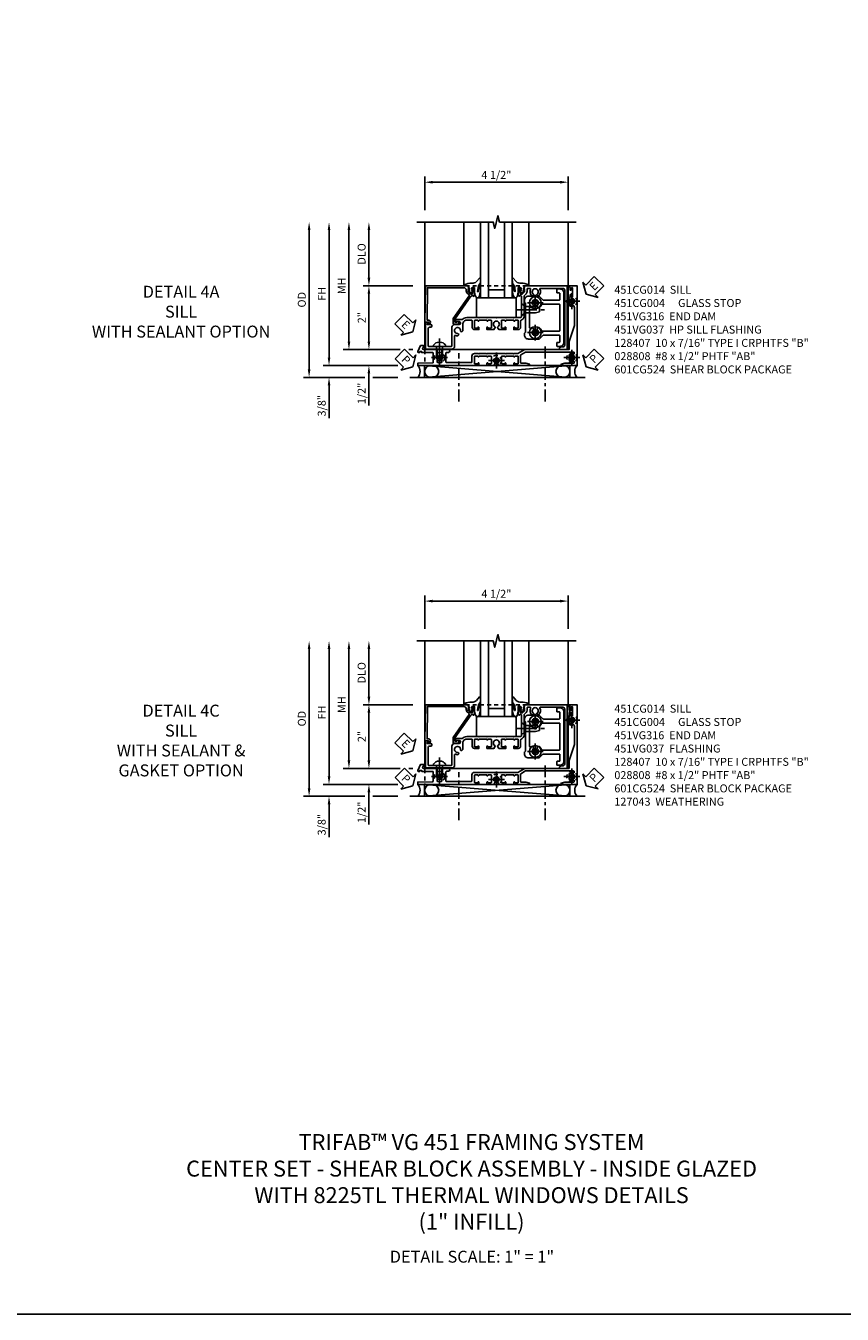
# Model space of a CAD drawing. Extents: x 0 to 121, y 0 to 78.
# Drawn here: x 26 to 51, y 0 to 40 of the extents above; entities that cross this region are included whole.
import ezdxf

# ---------------------------------------------------------------- set-up
doc = ezdxf.new("R2010")
doc.units = 0
doc.header["$LTSCALE"] = 0.5
doc.header["$MEASUREMENT"] = 0
for name, pattern in [('CENTER', [2, 1.25, -0.25, 0.25, -0.25]), ('CENTER2', [1.125, 0.75, -0.125, 0.125, -0.125]), ('HIDDEN', [0.375, 0.25, -0.125])]:
    doc.linetypes.add(name, pattern=pattern)
doc.layers.get('0').update_dxf_attribs({"color": 4, "linetype": 'CONTINUOUS'})
for name, color, linetype in [('CENTER', 1, 'CENTER'), ('DIME', 2, 'CONTINUOUS'), ('FORMAT', 7, 'CONTINUOUS'), ('hidden', 3, 'HIDDEN'), ('TEXT', 3, 'CONTINUOUS')]:
    doc.layers.add(name, color=color, linetype=linetype)
doc.styles.get("Standard").update_dxf_attribs({"font": 'arial.ttf'})
doc.dimstyles.new('EXT_ON-OFF', dxfattribs={"dimscale": 2, "dimtxt": 0.125, "dimasz": 0.125, "dimexe": 0.09, "dimexo": 0.1875, "dimgap": 0.05, "dimtad": 3, "dimdec": 5, "dimzin": 3, "dimdsep": 46, "dimlunit": 5, "dimtxsty": 'Standard', "dimcen": 0, "dimse2": 1, "dimazin": 0, "dimtfac": 1, "dimtdec": 4, "dimtofl": 0, "dimtmove": 0, "dimatfit": 0, "dimfxl": 1, "dimfrac": 2, "dimtolj": 1, "dimtzin": 3, "dimarcsym": 0})
doc.dimstyles.new('EXT_ON-ON', dxfattribs={"dimscale": 2, "dimtxt": 0.125, "dimasz": 0.125, "dimexe": 0.09, "dimexo": 0.1875, "dimgap": 0.05, "dimtad": 3, "dimdec": 5, "dimzin": 3, "dimdsep": 46, "dimlunit": 5, "dimtxsty": 'Standard', "dimcen": 0, "dimazin": 0, "dimtfac": 1, "dimtdec": 4, "dimtofl": 0, "dimtmove": 0, "dimatfit": 0, "dimfxl": 1, "dimfrac": 2, "dimtolj": 1, "dimtzin": 3, "dimarcsym": 0})

# ---------------------------------------------------------------- blocks, each defined once
blk = doc.blocks.new('*D287')
at = {"layer": 'DIME', "color": 0, "linetype": 'Continuous', "lineweight": -2, "transparency": 16777216}
for p, q in [((-4.752, -1.25), (-4.752, 2.75)), ((-2.595, -1.5), (-4.932, -1.5)), ((-2.344, -1.5), (-2.345, -1.5))]:
    blk.add_line(p, q, dxfattribs=at)
at = {"layer": 'DIME', "color": 0, "linetype": 'Continuous', "transparency": 16777216}
for points in [[(-4.793, 2.75), (-4.71, 2.75), (-4.752, 3)], [(-4.793, -1.25), (-4.71, -1.25), (-4.752, -1.5)]]:
    blk.add_solid(points, dxfattribs=at)
at = {"layer": 'DIME', "color": 0, "linetype": 'Continuous', "transparency": 16777216, "insert": (-4.977, 0.75), "char_height": 0.25, "attachment_point": 5, "rotation": 90}
blk.add_mtext('\\A1;FH  ', dxfattribs=at)
blk = doc.blocks.new('*D237')
at = {"layer": 'DIME', "color": 0, "lineweight": -2, "transparency": 16777216}
for p, q in [((-3.5, 1.25), (-3.5, 2.75)), ((-2.125, 1), (-3.68, 1))]:
    blk.add_line(p, q, dxfattribs=at)
at = {"layer": 'DIME', "color": 0, "transparency": 16777216}
for points in [[(-3.542, 2.75), (-3.458, 2.75), (-3.5, 3)], [(-3.542, 1.25), (-3.458, 1.25), (-3.5, 1)]]:
    blk.add_solid(points, dxfattribs=at)
at = {"layer": 'DIME', "color": 0, "transparency": 16777216, "insert": (-3.729, 2), "char_height": 0.25, "attachment_point": 5, "rotation": 90}
blk.add_mtext('\\A1;DLO', dxfattribs=at)
blk = doc.blocks.new('*D284')
at = {"layer": 'DIME', "color": 0, "lineweight": -2, "transparency": 16777216}
for p, q in [((-2.125, 1), (-3.68, 1)), ((-3.5, 0.75), (-3.5, -0.75)), ((-2.517, -1), (-3.68, -1)), ((-2.125, -1), (-2.251, -1))]:
    blk.add_line(p, q, dxfattribs=at)
at = {"layer": 'DIME', "color": 0, "transparency": 16777216}
for points in [[(-3.542, 0.75), (-3.458, 0.75), (-3.5, 1)], [(-3.542, -0.75), (-3.458, -0.75), (-3.5, -1)]]:
    blk.add_solid(points, dxfattribs=at)
at = {"layer": 'DIME', "color": 0, "transparency": 16777216, "insert": (-3.726, 0), "char_height": 0.25, "attachment_point": 5, "rotation": 90}
blk.add_mtext('\\A1;2"', dxfattribs=at)
blk = doc.blocks.new('B028808H')
for p, q in [((-0.091, 0.015), (-0.06, 0.015)), ((-0.091, 0.015), (-0.091, -0.015)), ((-0.015, 0.091), (-0.015, 0.06)), ((-0.015, 0.091), (0.015, 0.091)), ((0.015, 0.091), (0.015, 0.06)), ((0.06, 0.015), (0.091, 0.015)), ((0.091, 0.015), (0.091, -0.015)), ((-0.091, -0.015), (-0.06, -0.015)), ((-0.015, -0.06), (-0.015, -0.091)), ((-0.015, -0.091), (0.015, -0.091)), ((0.015, -0.06), (0.015, -0.091)), ((0.06, -0.015), (0.091, -0.015))]:
    blk.add_line(p, q)
blk.add_circle((0, 0), 0.161)
for centre, start, end in [((-0.06, 0.06), 270, 0), ((0.06, 0.06), 180, 270), ((-0.06, -0.06), 0, 89.9999), ((0.06, -0.06), 90, 180)]:
    blk.add_arc(centre, 0.0455, start, end)
at = {"layer": 'CENTER'}
for p, q in [((-0.25, 0), (0.25, 0)), ((0, 0.25), (0, -0.25))]:
    blk.add_line(p, q, dxfattribs=at)
blk = doc.blocks.new('*D283')
at = {"layer": 'DIME', "color": 0, "lineweight": -2, "transparency": 16777216}
for p, q in [((-3.5, -0.75), (-3.5, -0.5)), ((-2.517, -1), (-3.68, -1)), ((-2.125, -1), (-2.251, -1)), ((-3.5, -1.75), (-3.5, -2.755))]:
    blk.add_line(p, q, dxfattribs=at)
at = {"layer": 'DIME', "color": 0, "transparency": 16777216}
for points in [[(-3.542, -0.75), (-3.458, -0.75), (-3.5, -1)], [(-3.542, -1.75), (-3.458, -1.75), (-3.5, -1.5)]]:
    blk.add_solid(points, dxfattribs=at)
at = {"layer": 'DIME', "color": 0, "transparency": 16777216, "insert": (-3.729, -2.378), "char_height": 0.25, "attachment_point": 5, "rotation": 90}
blk.add_mtext('\\A1;1/2"', dxfattribs=at)
blk = doc.blocks.new('*D286')
at = {"layer": 'DIME', "color": 0, "lineweight": -2, "transparency": 16777216}
for p, q in [((-4.752, -1.25), (-4.752, -1)), ((-2.595, -1.5), (-4.932, -1.5)), ((-2.344, -1.5), (-2.345, -1.5)), ((-3.625, -1.875), (-4.932, -1.875)), ((-2.594, -1.875), (-3.375, -1.875)), ((-4.752, -2.125), (-4.752, -3.153))]:
    blk.add_line(p, q, dxfattribs=at)
at = {"layer": 'DIME', "color": 0, "transparency": 16777216}
for points in [[(-4.793, -1.25), (-4.71, -1.25), (-4.752, -1.5)], [(-4.793, -2.125), (-4.71, -2.125), (-4.752, -1.875)]]:
    blk.add_solid(points, dxfattribs=at)
at = {"layer": 'DIME', "color": 0, "transparency": 16777216, "insert": (-4.981, -2.764), "char_height": 0.25, "attachment_point": 5, "rotation": 90}
blk.add_mtext('\\A1;3/8"', dxfattribs=at)
blk = doc.blocks.new('*D303')
at = {"layer": 'DIME', "color": 0, "lineweight": -2, "transparency": 16777216}
for p, q in [((-5.377, -1.625), (-5.377, 2.75)), ((-3.625, -1.875), (-5.557, -1.875)), ((-2.594, -1.875), (-3.375, -1.875))]:
    blk.add_line(p, q, dxfattribs=at)
at = {"layer": 'DIME', "color": 0, "transparency": 16777216}
for points in [[(-5.418, 2.75), (-5.335, 2.75), (-5.377, 3)], [(-5.418, -1.625), (-5.335, -1.625), (-5.377, -1.875)]]:
    blk.add_solid(points, dxfattribs=at)
at = {"layer": 'DIME', "color": 0, "transparency": 16777216, "insert": (-5.606, 0.562), "char_height": 0.25, "attachment_point": 5, "rotation": 90}
blk.add_mtext('\\A1;OD', dxfattribs=at)
blk = doc.blocks.new('*D236')
at = {"layer": 'DIME', "color": 0, "lineweight": -2, "transparency": 16777216}
for p, q in [((-1.75, 3.375), (-1.75, 4.43)), ((-1.5, 4.25), (2.5, 4.25)), ((2.75, 3.375), (2.75, 4.43))]:
    blk.add_line(p, q, dxfattribs=at)
at = {"layer": 'DIME', "color": 0, "transparency": 16777216}
for points in [[(-1.5, 4.292), (-1.5, 4.208), (-1.75, 4.25)], [(2.5, 4.292), (2.5, 4.208), (2.75, 4.25)]]:
    blk.add_solid(points, dxfattribs=at)
at = {"layer": 'DIME', "color": 0, "transparency": 16777216, "insert": (0.5, 4.479), "char_height": 0.25, "attachment_point": 5}
blk.add_mtext('\\A1;4 1/2"', dxfattribs=at)
blk = doc.blocks.new('*D285')
at = {"layer": 'DIME', "color": 0, "lineweight": -2, "transparency": 16777216}
for p, q in [((-4.127, -0.75), (-4.127, 2.75)), ((-2.517, -1), (-4.307, -1)), ((-2.125, -1), (-2.251, -1))]:
    blk.add_line(p, q, dxfattribs=at)
at = {"layer": 'DIME', "color": 0, "transparency": 16777216}
for points in [[(-4.168, 2.75), (-4.085, 2.75), (-4.127, 3)], [(-4.168, -0.75), (-4.085, -0.75), (-4.127, -1)]]:
    blk.add_solid(points, dxfattribs=at)
at = {"layer": 'DIME', "color": 0, "transparency": 16777216, "insert": (-4.352, 1), "char_height": 0.25, "attachment_point": 5, "rotation": 90}
blk.add_mtext('\\A1;MH', dxfattribs=at)
blk = doc.blocks.new('ESEAL2')
at = {"layer": 'TEXT', "color": 7}
for p, q in [((0.196, 0.338), (0, 0)), ((0.196, -0.338), (0, 0)), ((0.196, 0.21), (0.196, 0.338)), ((0.575, 0.21), (0.196, 0.21)), ((0.575, 0.21), (0.575, -0.21)), ((0.575, -0.21), (0.196, -0.21)), ((0.196, -0.21), (0.196, -0.338))]:
    blk.add_line(p, q, dxfattribs=at)
at = {"layer": 'TEXT', "color": 3}
blk.add_text('E', height=0.25, dxfattribs=at).set_placement((0.247, -0.116))
blk = doc.blocks.new('PSEAL1')
at = {"layer": 'TEXT', "color": 7}
for p, q in [((-0.575, 0.21), (-0.196, 0.21)), ((-0.575, 0.21), (-0.575, -0.21)), ((-0.196, 0.21), (-0.196, 0.338)), ((-0.196, 0.338), (0, 0)), ((-0.196, -0.338), (0, 0)), ((-0.575, -0.21), (-0.196, -0.21)), ((-0.196, -0.21), (-0.196, -0.338))]:
    blk.add_line(p, q, dxfattribs=at)
at = {"layer": 'TEXT', "color": 3}
blk.add_text('P', height=0.25, dxfattribs=at).set_placement((-0.413, -0.116))
blk = doc.blocks.new('PSEAL2')
at = {"layer": 'TEXT', "color": 7}
for p, q in [((0.196, 0.338), (0, 0)), ((0.196, -0.338), (0, 0)), ((0.196, 0.21), (0.196, 0.338)), ((0.575, 0.21), (0.196, 0.21)), ((0.575, 0.21), (0.575, -0.21)), ((0.196, -0.21), (0.196, -0.338)), ((0.575, -0.21), (0.196, -0.21))]:
    blk.add_line(p, q, dxfattribs=at)
at = {"layer": 'TEXT', "color": 3}
blk.add_text('P', height=0.25, dxfattribs=at).set_placement((0.247, -0.116))
blk = doc.blocks.new('ESEAL1')
at = {"layer": 'TEXT', "color": 7}
for p, q in [((-0.575, 0.21), (-0.575, -0.21)), ((-0.575, 0.21), (-0.196, 0.21)), ((-0.196, 0.338), (0, 0)), ((-0.196, 0.21), (-0.196, 0.338)), ((-0.196, -0.338), (0, 0)), ((-0.575, -0.21), (-0.196, -0.21)), ((-0.196, -0.21), (-0.196, -0.338))]:
    blk.add_line(p, q, dxfattribs=at)
at = {"layer": 'TEXT', "color": 3}
blk.add_text('E', height=0.25, dxfattribs=at).set_placement((-0.413, -0.116))
blk = doc.blocks.new('B451CG004')
blk.add_lwpolyline([(-0.846, -0.448, 0.198912), (-0.784, -0.423), (-0.72, -0.358, -0.36397), (-0.688, -0.356), (0.027, -0.856), (0.204, -0.856), (0.204, -0.71, 1.646335), (0.141, -0.743), (0.141, -0.801), (0.044, -0.801), (-0.671, -0.3), (-0.671, -0.288, -0.414214), (-0.691, -0.268), (-0.691, -0.226), (-0.669, -0.226, 0.414214), (-0.707, -0.188), (-0.909, -0.188, 0.414214), (-0.929, -0.208), (-0.929, -0.237, 0.414214), (-0.909, -0.257), (-0.897, -0.257), (-0.897, -0.228), (-0.859, -0.228), (-0.757, -0.249, -0.354119), (-0.741, -0.269), (-0.741, -0.312), (-0.808, -0.378, -0.198912), (-0.825, -0.386), (-0.897, -0.386), (-0.897, -0.357), (-1, -0.393), (-1, -1.726), (0.139, -1.741), (0.139, -1.633), (0.203, -1.67, 0.589045), (0.218, -1.661), (0.216, -1.604), (0.171, -1.578, 0.57735), (0.076, -1.633), (0.076, -1.677), (-0.938, -1.664), (-0.938, -0.518, -0.414214), (-0.867, -0.448)], format="xyb", close=True)
blk = doc.blocks.new('B027073')
blk.add_lwpolyline([(0.625, 0), (0.625, 0.625), (-0.625, 0.625), (-0.625, 0)], close=True)
blk = doc.blocks.new('B027074-M')
blk.add_lwpolyline([(0.062, 0.144), (0.035, 0.149), (0.069, 0.257), (0.13, 0.261), (0.205, 0.259), (0.195, 0.29, 0.12571), (-0.037, 0.341, -0.226084), (-0.19, 0.391), (-0.286, 0.502, 0.644976), (-0.312, 0.49), (-0.31, 0.361, 0.151869), (-0.294, 0.316), (-0.255, 0.257, -0.029345), (-0.238, 0.205), (-0.221, 0.083, -0.653812), (-0.241, 0.076), (-0.285, 0.241, 0.888636), (-0.31, 0.239), (-0.31, 0.105, 0.064205), (-0.268, -0.084, 0.689636), (-0.165, -0.084, 0.070356), (-0.124, 0.105), (-0.124, 0.201), (-0.051, 0.201), (-0.029, 0.147), (-0.068, 0.142), (-0.034, 0.106), (-0.065, 0.084), (-0.004, 0.03), (0.052, 0.096), (0.027, 0.106)], format="xyb", close=True)
blk = doc.blocks.new('S451GT1000')
for p, q in [((-1, -0.625), (-1, -3)), ((0, -0.625), (-1, -0.625)), ((-0.75, -0.625), (-0.75, -3)), ((-0.25, -0.625), (-0.25, -3)), ((0, -0.625), (0, -3)), ((-1.518, -1), (-1.518, -3)), ((-0.25, -0.875), (-0.75, -0.875)), ((0.517, -1), (0.517, -3))]:
    blk.add_line(p, q)
at = {"rotation": 180}
blk.add_blockref('B027074-M', (-1.312, -0.742), dxfattribs=at)
at = {"xscale": -1, "rotation": 180}
blk.add_blockref('B027074-M', (0.312, -0.742), dxfattribs=at)
blk = doc.blocks.new('B028400-H')
for p, q in [((-0.099, 0.015), (-0.099, -0.015)), ((-0.099, 0.015), (-0.065, 0.015)), ((-0.015, 0.099), (0.015, 0.099)), ((-0.015, 0.099), (-0.015, 0.065)), ((0.015, 0.099), (0.015, 0.065)), ((0.065, 0.015), (0.099, 0.015)), ((0.099, 0.015), (0.099, -0.015)), ((-0.099, -0.015), (-0.065, -0.015)), ((-0.015, -0.065), (-0.015, -0.099)), ((-0.015, -0.099), (0.015, -0.099)), ((0.015, -0.065), (0.015, -0.099)), ((0.065, -0.015), (0.099, -0.015))]:
    blk.add_line(p, q)
blk.add_circle((0, 0), 0.186)
for centre, start, end in [((-0.065, 0.065), 270, 0), ((0.065, 0.065), 180, 270), ((-0.065, -0.065), 0, 89.9999), ((0.065, -0.065), 90, 180)]:
    blk.add_arc(centre, 0.0498, start, end)
at = {"layer": 'CENTER'}
for p, q in [((-0.248, 0), (0.248, 0)), ((0, 0.248), (0, -0.248))]:
    blk.add_line(p, q, dxfattribs=at)
blk = doc.blocks.new('B128345')
for p, q in [((0, 0.192), (0.112, 0.095)), ((0, 0.192), (0, -0.192)), ((0.112, 0.095), (0.437, 0.095)), ((0.112, -0.095), (0.112, 0.095)), ((0.437, 0.095), (0.562, 0.065)), ((0.562, -0.065), (0.562, 0.065)), ((0, -0.192), (0.112, -0.095)), ((0.112, -0.095), (0.437, -0.095)), ((0.437, -0.095), (0.562, -0.065))]:
    blk.add_line(p, q)
at = {"layer": 'CENTER'}
blk.add_line((-0.144, 0), (0.718, 0), dxfattribs=at)
blk = doc.blocks.new('B601CG524')
for points in [[(-0.541, 1.379), (-0.487, 1.379), (-0.457, 1.418), (0.457, 1.418), (0.487, 1.379), (0.541, 1.379, 0.414214), (0.672, 1.51), (0.672, 1.842), (0.555, 1.959, -0.198912), (0.549, 1.973), (0.549, 2.475, -0.414214), (0.569, 2.495), (0.755, 2.495, -0.414214), (0.775, 2.475), (0.775, 2.41, 0.414214), (0.79, 2.395), (0.885, 2.395, 0.414214), (0.9, 2.41), (0.9, 2.495, 0.414214), (0.775, 2.62), (-0.775, 2.62, 0.414214), (-0.9, 2.495), (-0.9, 2.41, 0.414214), (-0.885, 2.395), (-0.79, 2.395, 0.414214), (-0.775, 2.41), (-0.775, 2.475, -0.414214), (-0.755, 2.495), (-0.569, 2.495, -0.414214), (-0.549, 2.475), (-0.549, 1.973, -0.198912), (-0.555, 1.959), (-0.672, 1.842), (-0.672, 1.51, 0.414214)], [(0.404, 2.495, -0.414214), (0.424, 2.475), (0.424, 1.93, -0.328857), (0.41, 1.911, 0.124109), (0.326, 1.86, 1), (0.397, 1.79, -2.41634), (0.399, 1.649, 1), (0.328, 1.578, -0.670785), (0.314, 1.543), (-0.314, 1.543, -0.670785), (-0.328, 1.578, 1), (-0.399, 1.649, -2.41634), (-0.397, 1.79, 1), (-0.326, 1.86, 0.124109), (-0.41, 1.911, -0.328857), (-0.424, 1.93), (-0.424, 2.475, -0.414214), (-0.404, 2.495)]]:
    blk.add_lwpolyline(points, format="xyb", close=True)
for p in [(-0.469, 1.72), (0.469, 1.72)]:
    blk.add_blockref('B028400-H', p)
at = {"rotation": 90}
blk.add_blockref('B128345', (-0.25, 1.288), dxfattribs=at)
blk = doc.blocks.new('B451CG014')
blk.add_lwpolyline([(0.081, 1.273, 0.336225), (-0.044, 1.367), (-0.676, 1.367, -0.198912), (-0.69, 1.373), (-0.751, 1.435, 0.198912), (-0.825, 1.465), (-0.9, 1.465, -0.414214), (-0.92, 1.485), (-0.92, 1.556, -0.567084), (-0.891, 1.573, 0.338898), (-0.692, 1.606), (-0.692, 1.649), (-0.718, 1.664, 0.374693), (-0.737, 1.66, -2.917647), (-0.737, 1.777, 0.374693), (-0.718, 1.773), (-0.692, 1.788), (-0.692, 1.832, 0.338898), (-0.891, 1.864, -0.567084), (-0.92, 1.882), (-0.92, 2.586, -0.414214), (-0.86, 2.646), (0.86, 2.646, -0.414214), (0.92, 2.586), (0.92, 2.536, 0.414214), (0.98, 2.476), (1, 2.476), (1, 2.726), (-1, 2.726), (-1, 1.392), (-0.897, 1.357), (-0.897, 1.385), (-0.825, 1.385, -0.198912), (-0.808, 1.378), (-0.741, 1.312), (-0.741, 1.269, -0.354119), (-0.757, 1.249), (-0.859, 1.227), (-0.897, 1.227), (-0.897, 1.256), (-0.909, 1.256, 0.414214), (-0.929, 1.236), (-0.929, 1.208, 0.414214), (-0.909, 1.187), (-0.707, 1.187, 0.414214), (-0.669, 1.225), (-0.691, 1.225), (-0.691, 1.268, -0.414214), (-0.671, 1.288), (-0.26, 1.288), (-0.25, 1.298), (-0.24, 1.288), (-0.05, 1.288, -0.414214), (0, 1.238), (0, 1.057), (0.01, 1.047), (0, 1.037), (0, 0.807), (0.01, 0.797), (0, 0.787), (0, 0.51), (0.01, 0.5), (0, 0.49), (0, 0.213), (0.01, 0.203), (0, 0.193), (0, -0.037), (0.01, -0.047), (0, -0.057), (0, -0.43, 0.2024), (0.062, -0.577), (0.062, -0.75, 1), (0.124, -0.75), (0.124, -0.672, -1), (0.218, -0.672), (0.218, -0.813, 0.414214), (0.298, -0.893), (0.884, -0.893, -0.414214), (0.904, -0.913), (0.904, -1.274), (0.914, -1.284), (0.904, -1.294), (0.904, -1.626, -0.414214), (0.884, -1.646), (0.358, -1.646, -0.414214), (0.298, -1.586), (0.298, -1.561, 1), (0.218, -1.561), (0.218, -1.663), (0.153, -1.625, 0.57735), (0.138, -1.634), (0.138, -1.726), (0.984, -1.726), (0.984, -0.893, 0.414214), (0.904, -0.813), (0.576, -0.813, -0.541052), (0.557, -0.785, 0.110935), (0.571, -0.714), (0.54, -0.683), (0.512, -0.691, 0.374693), (0.501, -0.707, -2.917647), (0.418, -0.624, 0.374693), (0.434, -0.613), (0.442, -0.585), (0.411, -0.554, 0.038046), (0.386, -0.555), (0.205, -0.555, -0.414214), (0.08, -0.43), (0.08, -0.278, -0.414214), (0.1, -0.258), (0.305, -0.258, 0.414214), (0.375, -0.188), (0.375, -0.047), (0.309, -0.047, 1), (0.309, -0.078), (0.31, -0.078, -0.414214), (0.325, -0.093), (0.325, -0.173, -0.414214), (0.31, -0.188), (0.095, -0.188, -0.414214), (0.08, -0.173), (0.08, -0.093, -0.414214), (0.095, -0.078), (0.095, -0.078, 1), (0.095, -0.047), (0.08, -0.047), (0.08, 0.203), (0.095, 0.203, 1), (0.095, 0.234), (0.095, 0.234, -0.414214), (0.08, 0.249), (0.08, 0.329, -0.414214), (0.095, 0.344), (0.31, 0.344, -0.414214), (0.325, 0.329), (0.325, 0.249, -0.414214), (0.31, 0.234), (0.309, 0.234, 1), (0.309, 0.203), (0.375, 0.203), (0.375, 0.421), (0.306, 0.46, 0.421864), (0.285, 0.455, -3.93644), (0.285, 0.545, 0.421864), (0.306, 0.54), (0.375, 0.579), (0.375, 0.797), (0.309, 0.797, 1), (0.309, 0.766), (0.31, 0.766, -0.414214), (0.325, 0.751), (0.325, 0.671, -0.414214), (0.31, 0.656), (0.095, 0.656, -0.414214), (0.08, 0.671), (0.08, 0.751, -0.414214), (0.095, 0.766), (0.095, 0.766, 1), (0.095, 0.797), (0.08, 0.797), (0.08, 1.047), (0.095, 1.047, 1), (0.095, 1.078), (0.095, 1.078, -0.414214), (0.08, 1.093), (0.08, 1.173, -0.414214), (0.095, 1.188), (0.31, 1.188, -0.414214), (0.325, 1.173), (0.325, 1.093, -0.414214), (0.31, 1.078), (0.309, 1.078, 1), (0.309, 1.047), (0.375, 1.047), (0.375, 1.188, 0.414214), (0.305, 1.258), (0.1, 1.258, -0.336225)], format="xyb", close=True)
blk = doc.blocks.new('B128407')
for p, q in [((-0.133, 0.02), (-0.133, -0.02)), ((0, 0.178), (0, -0.178)), ((0, 0.095), (0.312, 0.095)), ((0.312, 0.095), (0.438, 0.065)), ((0.438, 0.065), (0.438, -0.065)), ((0, -0.095), (0.312, -0.095)), ((0.312, -0.095), (0.438, -0.065))]:
    blk.add_line(p, q)
at = {"ltscale": 0.5}
for p, q in [((-0.038, 0.186), (-0.008, 0.186)), ((-0.038, -0.186), (-0.008, -0.186))]:
    blk.add_line(p, q, dxfattribs=at)
for centre, radius, start, end in [((0.067, 0.02), 0.2, 125.5224, 180), ((-0.038, 0.167), 0.02, 90, 125.5224), ((-0.008, 0.178), 0.008, 0, 90), ((0.067, -0.02), 0.2, 180, 234.4776), ((-0.038, -0.167), 0.02, 234.4776, 270)]:
    blk.add_arc(centre, radius, start, end)
blk.add_arc((-0.008, -0.178), 0.008, 270, 0, dxfattribs=at)
at = {"layer": 'CENTER', "ltscale": 0.5}
blk.add_line((-0.25, 0), (0.562, 0), dxfattribs=at)
blk = doc.blocks.new('B451VG037')
blk.add_lwpolyline([(1.125, -0.188, 0.414214), (1.205, -0.268), (1.39, -0.268, -0.414214), (1.41, -0.288), (1.41, -0.667), (1.42, -0.677), (1.41, -0.687), (1.41, -1.066, -0.414214), (1.39, -1.086), (1.11, -1.086, -0.414214), (1.09, -1.066), (1.09, -1.006, 1), (1, -1.006), (1, -1.211), (1.245, -1.211), (1.255, -1.201), (1.265, -1.211), (1.39, -1.211, -0.414214), (1.41, -1.231), (1.41, -1.338, -0.414214), (1.39, -1.358), (1, -1.358), (1, -1.785, -1), (0.938, -1.785), (0.875, -1.785), (0.875, -1.878), (1.066, -1.967, 0.548619), (1.094, -1.949), (1.094, -1.906), (1.064, -1.906), (1.064, -1.844), (1.094, -1.844), (1.094, -1.503, -0.414214), (1.114, -1.483), (1.245, -1.483), (1.255, -1.473), (1.265, -1.483), (1.4, -1.483, -0.408201), (1.42, -1.503), (1.43, -1.969), (1.5, -1.969), (1.5, -0.047), (1.434, -0.047, 1.008231), (1.435, -0.078, -0.419023), (1.45, -0.093), (1.45, -0.173, -0.414214), (1.435, -0.188), (1.22, -0.188, -0.414214), (1.205, -0.173), (1.205, -0.093, -0.419023), (1.22, -0.078, 1.008231), (1.22, -0.047), (1.205, -0.047), (1.205, 0.203), (1.22, 0.203, 1.008231), (1.22, 0.234, -0.419023), (1.205, 0.249), (1.205, 0.329, -0.414214), (1.22, 0.344), (1.435, 0.344, -0.414214), (1.45, 0.329), (1.45, 0.249, -0.419023), (1.435, 0.234, 1.008231), (1.434, 0.203), (1.5, 0.203), (1.5, 0.416), (1.423, 0.46, 0.381934), (1.403, 0.456, -3.042782), (1.403, 0.544, 0.381934), (1.423, 0.54), (1.5, 0.584), (1.5, 0.797), (1.434, 0.797, 1.008231), (1.435, 0.766, -0.419023), (1.45, 0.751), (1.45, 0.671, -0.414214), (1.435, 0.656), (1.22, 0.656, -0.414214), (1.205, 0.671), (1.205, 0.751, -0.419023), (1.22, 0.766, 1.008231), (1.22, 0.797), (1.205, 0.797), (1.205, 1.047), (1.22, 1.047, 1.008231), (1.22, 1.078, -0.419023), (1.205, 1.093), (1.205, 1.173, -0.414214), (1.22, 1.188), (1.435, 1.188, -0.414214), (1.45, 1.173), (1.45, 1.093, -0.419023), (1.435, 1.078, 1.008231), (1.434, 1.047), (1.5, 1.047), (1.5, 1.54), (1.461, 1.54), (1.43, 1.424), (1.43, 1.278, -0.414214), (1.41, 1.258), (1.183, 1.258, -0.267949), (1.165, 1.268), (1.08, 1.416), (1.08, 2.924, -0.414214), (1.1, 2.944), (1.122, 2.944, -0.531846), (1.14, 2.917, 0.290442), (1.164, 2.786, 0.209104), (1.175, 2.781), (1.201, 2.781, 0.267949), (1.214, 2.788), (1.215, 2.791, 0.381934), (1.211, 2.811, -3.042782), (1.299, 2.811, 0.381934), (1.295, 2.791), (1.296, 2.788, 0.267949), (1.309, 2.781), (1.335, 2.781, 0.209104), (1.346, 2.786, 0.290442), (1.37, 2.917, -0.531846), (1.388, 2.944), (1.41, 2.944, -0.414214), (1.43, 2.924), (1.43, 2.647), (1.461, 2.531), (1.5, 2.531), (1.5, 3.031), (-1, 3.031), (-1, 2.75), (-0.971, 2.75), (-0.963, 2.796, -0.36397), (-0.943, 2.812), (-0.873, 2.812, 1), (-0.873, 2.846), (-0.918, 2.846, -1), (-0.918, 2.893), (-0.669, 2.893, -1), (-0.669, 2.846), (-0.714, 2.846, 1), (-0.714, 2.812), (-0.643, 2.812, -0.36397), (-0.623, 2.796), (-0.615, 2.75), (-0.579, 2.75), (-0.579, 2.763, -0.32264), (-0.565, 2.782, 0.183205), (-0.557, 2.788), (-0.556, 2.791, 0.381934), (-0.56, 2.811, -3.042782), (-0.472, 2.811, 0.381934), (-0.476, 2.791), (-0.475, 2.788, 0.267949), (-0.462, 2.781), (-0.436, 2.781, 0.209104), (-0.425, 2.786, 0.19003), (-0.392, 2.871, -0.41565), (-0.312, 2.951), (0.25, 2.951), (0.75, 2.78), (1, 2.78), (1, 2.046), (1.01, 2.036), (1, 2.026), (1, 1.395), (1.125, 1.178), (1.125, 1.057), (1.135, 1.047), (1.125, 1.037), (1.125, 0.807), (1.135, 0.797), (1.125, 0.787), (1.125, 0.51), (1.135, 0.5), (1.125, 0.49), (1.125, 0.213), (1.135, 0.203), (1.125, 0.193), (1.125, -0.037), (1.135, -0.047), (1.125, -0.057)], format="xyb", close=True)
blk = doc.blocks.new('B451VG316')
at = {"layer": 'hidden'}
blk.add_lwpolyline([(-1.75, -1.5), (3.031, -1.5), (3.031, 1), (-1.75, 1)], close=True, dxfattribs=at)
for centre in [(2.87, 0.516), (-1.284, -1.255), (2.87, -1.255), (0.5, -1.344)]:
    blk.add_circle(centre, 0.0885, dxfattribs=at)
blk = doc.blocks.new('*D294')
at = {"layer": 'DIME', "color": 0, "linetype": 'Continuous', "lineweight": -2, "transparency": 16777216}
for p, q in [((-4.752, -1.25), (-4.752, 2.75)), ((-2.595, -1.5), (-4.932, -1.5)), ((-2.344, -1.5), (-2.345, -1.5))]:
    blk.add_line(p, q, dxfattribs=at)
at = {"layer": 'DIME', "color": 0, "linetype": 'Continuous', "transparency": 16777216}
for points in [[(-4.793, 2.75), (-4.71, 2.75), (-4.752, 3)], [(-4.793, -1.25), (-4.71, -1.25), (-4.752, -1.5)]]:
    blk.add_solid(points, dxfattribs=at)
at = {"layer": 'DIME', "color": 0, "linetype": 'Continuous', "transparency": 16777216, "insert": (-4.977, 0.75), "char_height": 0.25, "attachment_point": 5, "rotation": 90}
blk.add_mtext('\\A1;FH  ', dxfattribs=at)
blk = doc.blocks.new('*D240')
at = {"layer": 'DIME', "color": 0, "lineweight": -2, "transparency": 16777216}
for p, q in [((-3.5, 1.25), (-3.5, 2.75)), ((-2.125, 1), (-3.68, 1))]:
    blk.add_line(p, q, dxfattribs=at)
at = {"layer": 'DIME', "color": 0, "transparency": 16777216}
for points in [[(-3.542, 2.75), (-3.458, 2.75), (-3.5, 3)], [(-3.542, 1.25), (-3.458, 1.25), (-3.5, 1)]]:
    blk.add_solid(points, dxfattribs=at)
at = {"layer": 'DIME', "color": 0, "transparency": 16777216, "insert": (-3.729, 2), "char_height": 0.25, "attachment_point": 5, "rotation": 90}
blk.add_mtext('\\A1;DLO', dxfattribs=at)
blk = doc.blocks.new('*D291')
at = {"layer": 'DIME', "color": 0, "lineweight": -2, "transparency": 16777216}
for p, q in [((-2.125, 1), (-3.68, 1)), ((-3.5, 0.75), (-3.5, -0.75)), ((-2.517, -1), (-3.68, -1)), ((-2.125, -1), (-2.251, -1))]:
    blk.add_line(p, q, dxfattribs=at)
at = {"layer": 'DIME', "color": 0, "transparency": 16777216}
for points in [[(-3.542, 0.75), (-3.458, 0.75), (-3.5, 1)], [(-3.542, -0.75), (-3.458, -0.75), (-3.5, -1)]]:
    blk.add_solid(points, dxfattribs=at)
at = {"layer": 'DIME', "color": 0, "transparency": 16777216, "insert": (-3.726, 0), "char_height": 0.25, "attachment_point": 5, "rotation": 90}
blk.add_mtext('\\A1;2"', dxfattribs=at)
blk = doc.blocks.new('*D290')
at = {"layer": 'DIME', "color": 0, "lineweight": -2, "transparency": 16777216}
for p, q in [((-3.5, -0.75), (-3.5, -0.5)), ((-2.517, -1), (-3.68, -1)), ((-2.125, -1), (-2.251, -1)), ((-3.5, -1.75), (-3.5, -2.755))]:
    blk.add_line(p, q, dxfattribs=at)
at = {"layer": 'DIME', "color": 0, "transparency": 16777216}
for points in [[(-3.542, -0.75), (-3.458, -0.75), (-3.5, -1)], [(-3.542, -1.75), (-3.458, -1.75), (-3.5, -1.5)]]:
    blk.add_solid(points, dxfattribs=at)
at = {"layer": 'DIME', "color": 0, "transparency": 16777216, "insert": (-3.729, -2.378), "char_height": 0.25, "attachment_point": 5, "rotation": 90}
blk.add_mtext('\\A1;1/2"', dxfattribs=at)
blk = doc.blocks.new('*D293')
at = {"layer": 'DIME', "color": 0, "lineweight": -2, "transparency": 16777216}
for p, q in [((-4.752, -1.25), (-4.752, -1)), ((-2.595, -1.5), (-4.932, -1.5)), ((-2.344, -1.5), (-2.345, -1.5)), ((-3.625, -1.875), (-4.932, -1.875)), ((-2.594, -1.875), (-3.375, -1.875)), ((-4.752, -2.125), (-4.752, -3.153))]:
    blk.add_line(p, q, dxfattribs=at)
at = {"layer": 'DIME', "color": 0, "transparency": 16777216}
for points in [[(-4.793, -1.25), (-4.71, -1.25), (-4.752, -1.5)], [(-4.793, -2.125), (-4.71, -2.125), (-4.752, -1.875)]]:
    blk.add_solid(points, dxfattribs=at)
at = {"layer": 'DIME', "color": 0, "transparency": 16777216, "insert": (-4.981, -2.764), "char_height": 0.25, "attachment_point": 5, "rotation": 90}
blk.add_mtext('\\A1;3/8"', dxfattribs=at)
blk = doc.blocks.new('*D304')
at = {"layer": 'DIME', "color": 0, "lineweight": -2, "transparency": 16777216}
for p, q in [((-5.377, -1.625), (-5.377, 2.75)), ((-3.625, -1.875), (-5.557, -1.875)), ((-2.594, -1.875), (-3.375, -1.875))]:
    blk.add_line(p, q, dxfattribs=at)
at = {"layer": 'DIME', "color": 0, "transparency": 16777216}
for points in [[(-5.418, 2.75), (-5.335, 2.75), (-5.377, 3)], [(-5.418, -1.625), (-5.335, -1.625), (-5.377, -1.875)]]:
    blk.add_solid(points, dxfattribs=at)
at = {"layer": 'DIME', "color": 0, "transparency": 16777216, "insert": (-5.606, 0.562), "char_height": 0.25, "attachment_point": 5, "rotation": 90}
blk.add_mtext('\\A1;OD', dxfattribs=at)
blk = doc.blocks.new('*D239')
at = {"layer": 'DIME', "color": 0, "lineweight": -2, "transparency": 16777216}
for p, q in [((-1.75, 3.375), (-1.75, 4.43)), ((-1.5, 4.25), (2.5, 4.25)), ((2.75, 3.375), (2.75, 4.43))]:
    blk.add_line(p, q, dxfattribs=at)
at = {"layer": 'DIME', "color": 0, "transparency": 16777216}
for points in [[(-1.5, 4.292), (-1.5, 4.208), (-1.75, 4.25)], [(2.5, 4.292), (2.5, 4.208), (2.75, 4.25)]]:
    blk.add_solid(points, dxfattribs=at)
at = {"layer": 'DIME', "color": 0, "transparency": 16777216, "insert": (0.5, 4.479), "char_height": 0.25, "attachment_point": 5}
blk.add_mtext('\\A1;4 1/2"', dxfattribs=at)
blk = doc.blocks.new('*D292')
at = {"layer": 'DIME', "color": 0, "lineweight": -2, "transparency": 16777216}
for p, q in [((-4.127, -0.75), (-4.127, 2.75)), ((-2.517, -1), (-4.307, -1)), ((-2.125, -1), (-2.251, -1))]:
    blk.add_line(p, q, dxfattribs=at)
at = {"layer": 'DIME', "color": 0, "transparency": 16777216}
for points in [[(-4.168, 2.75), (-4.085, 2.75), (-4.127, 3)], [(-4.168, -0.75), (-4.085, -0.75), (-4.127, -1)]]:
    blk.add_solid(points, dxfattribs=at)
at = {"layer": 'DIME', "color": 0, "transparency": 16777216, "insert": (-4.352, 1), "char_height": 0.25, "attachment_point": 5, "rotation": 90}
blk.add_mtext('\\A1;MH', dxfattribs=at)
blk = doc.blocks.new('B127043-M')
for points in [[(-0.083, -0.047, -0.260536), (-0.071, -0.04), (-0.028, -0.04), (-0.028, -0.035), (-0.056, -0.035, -0.198912), (-0.063, -0.032), (-0.072, -0.023, -0.198912), (-0.075, -0.016), (-0.075, 0.016, -0.198912), (-0.072, 0.023), (-0.063, 0.032, -0.198912), (-0.056, 0.035), (-0.028, 0.035), (-0.028, 0.04), (-0.071, 0.04, -0.260536), (-0.083, 0.047), (-0.084, 0.048, -0.140552), (-0.085, 0.053), (-0.085, 0.12, 1), (-0.158, 0.12), (-0.158, -0.12, 1), (-0.085, -0.12), (-0.085, -0.053, -0.140552), (-0.084, -0.048)], [(-0.088, -0.045, 0.28677), (-0.088, 0.045, -0.140552), (-0.09, 0.053), (-0.09, 0.12, 1), (-0.153, 0.12), (-0.153, -0.12, 1), (-0.09, -0.12), (-0.09, -0.053, -0.140552)], [(-0.028, 0.035), (-0.028, 0.125, -0.414214), (-0.018, 0.135), (-0.01, 0.135, -0.414214), (0, 0.125), (0, -0.125, -0.414214), (-0.01, -0.135), (-0.018, -0.135, -0.414214), (-0.028, -0.125), (-0.028, -0.035), (-0.056, -0.035, -0.198912), (-0.063, -0.032), (-0.072, -0.023, -0.198912), (-0.075, -0.016), (-0.075, 0.016, -0.198912), (-0.072, 0.023), (-0.063, 0.032, -0.198912), (-0.056, 0.035)]]:
    blk.add_lwpolyline(points, format="xyb", close=True)
blk = doc.blocks.new('S451CS11KCADS')
for p, q in [((-1.751446, -1.5), (2.809051, -1.875)), ((2.809051, -1.5), (-1.751446, -1.875)), ((-2.219, -1.875), (3.281, -1.875))]:
    blk.add_line(p, q)
for points in [[(-2.000005, 3), (0.399995, 3), (0.449995, 2.8), (0.549995, 3.2), (0.599995, 3), (2.999995, 3)], [(-1.749995, 3), (-1.749995, -1.000068), (2.75, -0.999652), (2.75, 3)]]:
    blk.add_lwpolyline(points)
blk.add_lwpolyline([(-1.751446, -1.5), (2.809051, -1.5), (2.809051, -1.875), (-1.751446, -1.875)], close=True)
for centre, radius, start, end in [((-2.172844, -1.687229), 0.27678, 317.2801205, 42.5670909), ((-1.563946, -1.6875), 0.1875, 90, 270), ((-1.497851, -1.6875), 0.1875, 270, 90), ((2.555456, -1.6875), 0.1875, 90, 270), ((2.621551, -1.6875), 0.1875, 270, 90), ((3.234844, -1.687229), 0.27678, 137.4329091, 222.7198795)]:
    blk.add_arc(centre, radius, start, end)
at = {"layer": 'CENTER', "linetype": 'CENTER2'}
for p, q in [((2.0355, -2.628758), (2.0355, -0.805242)), ((-0.677, -2.628758), (-0.677, -1.115062))]:
    blk.add_line(p, q, dxfattribs=at)
for name, p, rotation in [('S451GT1000', (-0.000005, 0), 180), ('ESEAL2', (3.312495, 0.737235), 45), ('B451VG037', (0, 0), 270), ('B451CG004', (0, 0), 270), ('B451CG014', (0, 0), 270), ('B601CG524', (0, 0), 270), ('ESEAL1', (-2.125005, -0.447047), 315.807511852749), ('B128407', (-1.284755, -0.904375), 270), ('PSEAL1', (-2.125005, -1.546894), 315.0959061837078), ('PSEAL2', (3.312495, -1.546894), 45.2390146240911)]:
    blk.add_blockref(name, p, dxfattribs=dict(rotation=rotation))
for name, p in [('B451VG316', (0, 0)), ('B027073', (0.499424, 0))]:
    blk.add_blockref(name, p)
at = {"layer": 'hidden'}
for p in [(2.869745, 0.516), (-1.284, -1.255), (0.499998, -1.34375), (2.870245, -1.255)]:
    blk.add_blockref('B028808H', p, dxfattribs=at)
at = {"layer": 'DIME'}
dim = blk.add_linear_dim(base=(2.75, 4.25), p1=(-1.75, 3), p2=(2.75, 3), dimstyle='EXT_ON-ON', override={"dimpost": '"'}, dxfattribs=at)
dim.commit()
dim.dimension.update_dxf_attribs({"geometry": '*D236', "text_midpoint": (0.5, 4.479263)})
for base, p1, p2, text, dimstyle, picture, middle in [((-5.376563, 3), (-2.219, -1.875), (-2.000005, 3), 'OD', 'EXT_ON-OFF', '*D303', (-5.605911, 0.5625)), ((-4.126563, 3), (-1.75, -1.000002), (-2.000005, 3), 'MH', 'EXT_ON-OFF', '*D285', (-4.351563, 0.999999)), ((-3.500005, 3), (-1.75, 1), (-2.000005, 3), 'DLO', 'EXT_ON-OFF', '*D237', (-3.729354, 2)), ((-3.500005, -1.000002), (-1.75, 1), (-1.75, -1.000002), '2"', 'EXT_ON-ON', '*D284', (-3.725517, -0.000001))]:
    dim = blk.add_linear_dim(base=base, p1=p1, p2=p2, angle=90, text=text, dimstyle=dimstyle, override={"dimpost": '"'}, dxfattribs=at)
    dim.commit()
    dim.dimension.update_dxf_attribs({"geometry": picture, "text_midpoint": middle})
at = {"layer": 'DIME', "linetype": 'Continuous'}
dim = blk.add_linear_dim(base=(-4.751563, 3), p1=(-1.969255, -1.5), p2=(-2.000005, 3), angle=90, text='FH  ', dimstyle='EXT_ON-OFF', override={"dimpost": '"'}, dxfattribs=at)
dim.commit()
dim.dimension.update_dxf_attribs({"geometry": '*D287', "text_midpoint": (-4.976562, 0.75)})
at = {"layer": 'DIME'}
for base, p1, p2, dimstyle, override, picture, middle in [((-3.500005, -1.5), (-1.75, -1.000002), (-1.4825, -1.5), 'EXT_ON-OFF', {"dimpost": '"', "dimadec": 5, "dimarcsym": 1}, '*D283', (-3.729268, -2.377541)), ((-4.751563, -1.875), (-1.969255, -1.5), (-2.219, -1.875), 'EXT_ON-ON', {"dimpost": '"'}, '*D286', (-4.980911, -2.764222))]:
    dim = blk.add_linear_dim(base=base, p1=p1, p2=p2, angle=90, dimstyle=dimstyle, override=override, dxfattribs=at)
    dim.commit()
    dim.dimension.update_dxf_attribs({"geometry": picture, "text_midpoint": middle})
blk = doc.blocks.new('S451CS12KCADS')
for p, q in [((-1.751446, -1.5), (2.809051, -1.875)), ((2.809051, -1.5), (-1.751446, -1.875)), ((-2.219, -1.875), (3.281, -1.875))]:
    blk.add_line(p, q)
for points in [[(-2.000005, 3), (0.399995, 3), (0.449995, 2.8), (0.549995, 3.2), (0.599995, 3), (2.999995, 3)], [(-1.749995, 3), (-1.749995, -1.000068), (2.75, -0.999652), (2.75, 0.638853)], [(2.75, 0.947147), (2.75, 3)]]:
    blk.add_lwpolyline(points)
blk.add_lwpolyline([(-1.751446, -1.5), (2.809051, -1.5), (2.809051, -1.875), (-1.751446, -1.875)], close=True)
for centre, radius, start, end in [((-2.172844, -1.687229), 0.27678, 317.2801205, 42.5670909), ((-1.563946, -1.6875), 0.1875, 90, 270), ((-1.497851, -1.6875), 0.1875, 270, 90), ((2.555456, -1.6875), 0.1875, 90, 270), ((2.621551, -1.6875), 0.1875, 270, 90), ((3.234844, -1.687229), 0.27678, 137.4329091, 222.7198795)]:
    blk.add_arc(centre, radius, start, end)
at = {"layer": 'CENTER', "linetype": 'CENTER2'}
for p, q in [((2.0355, -2.628758), (2.0355, -0.805242)), ((-0.677, -2.628758), (-0.677, -1.115062))]:
    blk.add_line(p, q, dxfattribs=at)
for name, p, rotation in [('S451GT1000', (-0.000005, 0), 180), ('B451VG037', (0, 0), 270), ('B451CG004', (0, 0), 270), ('B451CG014', (0, 0), 270), ('B601CG524', (0, 0), 270), ('ESEAL1', (-2.125005, -0.447047), 315.807511852749), ('B128407', (-1.284755, -0.904375), 270), ('PSEAL1', (-2.125005, -1.546894), 315.0959061837078), ('PSEAL2', (3.312495, -1.546894), 45.2390146240911)]:
    blk.add_blockref(name, p, dxfattribs=dict(rotation=rotation))
for name, p in [('B451VG316', (0, 0)), ('B127043-M', (2.8835, 0.793)), ('B027073', (0.499424, 0))]:
    blk.add_blockref(name, p)
at = {"layer": 'hidden'}
for p in [(2.869745, 0.516), (-1.284, -1.255), (0.499998, -1.34375), (2.870245, -1.255)]:
    blk.add_blockref('B028808H', p, dxfattribs=at)
at = {"layer": 'DIME'}
dim = blk.add_linear_dim(base=(2.75, 4.25), p1=(-1.75, 3), p2=(2.75, 3), dimstyle='EXT_ON-ON', override={"dimpost": '"'}, dxfattribs=at)
dim.commit()
dim.dimension.update_dxf_attribs({"geometry": '*D239', "text_midpoint": (0.5, 4.479263)})
for base, p1, p2, text, dimstyle, picture, middle in [((-5.376563, 3), (-2.219, -1.875), (-2.000005, 3), 'OD', 'EXT_ON-OFF', '*D304', (-5.605911, 0.5625)), ((-4.126563, 3), (-1.75, -1.000002), (-2.000005, 3), 'MH', 'EXT_ON-OFF', '*D292', (-4.351563, 0.999999)), ((-3.500005, 3), (-1.75, 1), (-2.000005, 3), 'DLO', 'EXT_ON-OFF', '*D240', (-3.729354, 2)), ((-3.500005, -1.000002), (-1.75, 1), (-1.75, -1.000002), '2"', 'EXT_ON-ON', '*D291', (-3.725517, -0.000001))]:
    dim = blk.add_linear_dim(base=base, p1=p1, p2=p2, angle=90, text=text, dimstyle=dimstyle, override={"dimpost": '"'}, dxfattribs=at)
    dim.commit()
    dim.dimension.update_dxf_attribs({"geometry": picture, "text_midpoint": middle})
at = {"layer": 'DIME', "linetype": 'Continuous'}
dim = blk.add_linear_dim(base=(-4.751563, 3), p1=(-1.969255, -1.5), p2=(-2.000005, 3), angle=90, text='FH  ', dimstyle='EXT_ON-OFF', override={"dimpost": '"'}, dxfattribs=at)
dim.commit()
dim.dimension.update_dxf_attribs({"geometry": '*D294', "text_midpoint": (-4.976562, 0.75)})
at = {"layer": 'DIME'}
for base, p1, p2, dimstyle, override, picture, middle in [((-3.500005, -1.5), (-1.75, -1.000002), (-1.4825, -1.5), 'EXT_ON-OFF', {"dimpost": '"', "dimadec": 5, "dimarcsym": 1}, '*D290', (-3.729268, -2.377541)), ((-4.751563, -1.875), (-1.969255, -1.5), (-2.219, -1.875), 'EXT_ON-ON', {"dimpost": '"'}, '*D293', (-4.980911, -2.764222))]:
    dim = blk.add_linear_dim(base=base, p1=p1, p2=p2, angle=90, dimstyle=dimstyle, override=override, dxfattribs=at)
    dim.commit()
    dim.dimension.update_dxf_attribs({"geometry": picture, "text_midpoint": middle})

msp = doc.modelspace()

# ---------------------------------------------------------------- linework, layer by layer
at = {"layer": 'FORMAT'}
msp.add_lwpolyline([(121.284187, 0), (0, 0), (0, 77.821585)], dxfattribs=at)

# ---------------------------------------------------------------- block references
for name, p in [('S451CS11KCADS', (39.888026, 31.267165)), ('S451CS12KCADS', (39.888026, 18.124784))]:
    msp.add_blockref(name, p)

# ---------------------------------------------------------------- texts
at = {"color": 2, "attachment_point": 2}
for s, insert, char_height, width in [('TRIFAB™ VG 451 FRAMING SYSTEM\\PCENTER SET - SHEAR BLOCK ASSEMBLY - INSIDE GLAZED\\PWITH 8225TL THERMAL WINDOWS DETAILS\\P(1" INFILL)', (39.608377, 5.652411), 0.5, 23.1875), ('DETAIL SCALE: 1" = 1"', (39.621406, 1.992938), 0.375, 9.6875)]:
    msp.add_mtext(s, dxfattribs=dict(at, insert=insert, char_height=char_height, width=width))
at = {"layer": 'TEXT'}
for s, insert, char_height, width, attachment_point in [('DETAIL 4A  \\PSILL \\PWITH SEALANT OPTION\\P\\P ', (30.494378, 32.267915), 0.375, 14.51079101, 2), ('451CG014  SILL\\P\\pt2;451CG004^IGLASS STOP\\P451VG316  END DAM\\P451VG037  HP SILL FLASHING\\P128407  10 x 7/16" TYPE I CRPHTFS "B"\\P028808  #8 x 1/2" PHTF "AB"\\P601CG524  SHEAR BLOCK PACKAGE', (44.088766, 32.267915), 0.25, 8.22083284, 1), ('DETAIL 4C  \\PSILL \\PWITH SEALANT & \\PGASKET OPTION\\P\\P ', (30.494378, 19.124784), 0.375, 14.51079101, 2), ('451CG014  SILL\\P\\pt2;451CG004^IGLASS STOP\\P451VG316  END DAM\\P451VG037  FLASHING\\P128407  10 x 7/16" TYPE I CRPHTFS "B"\\P028808  #8 x 1/2" PHTF "AB"\\P601CG524  SHEAR BLOCK PACKAGE\\P{\\A1;127043  WEATHERING}', (44.088766, 19.123775), 0.25, 8.22083284, 1)]:
    msp.add_mtext(s, dxfattribs=dict(at, insert=insert, char_height=char_height, width=width, attachment_point=attachment_point))

doc.saveas('drawing.dxf')
